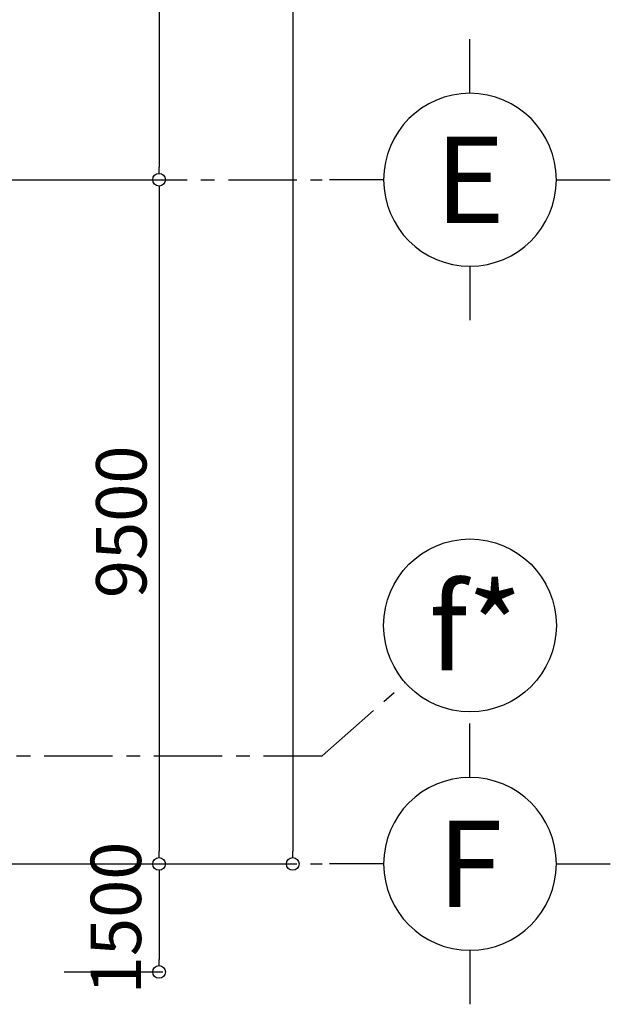
# Model space of a CAD drawing. Units: millimetres. Extents: x -20050 to 115459, y 264023 to 402275.
# Drawn here: x 107254 to 115459, y 267283 to 280954 of the extents above; entities that cross this region are included whole.
import ezdxf
from ezdxf.enums import TextEntityAlignment as Align

# ---------------------------------------------------------------- set-up
doc = ezdxf.new("R2010")
doc.units = ezdxf.units.MM
doc.header["$LTSCALE"] = 0.3
doc.header["$MEASUREMENT"] = 0
doc.linetypes.add('CENTERX2', pattern=[101.60000000000001, 63.5, -12.7, 12.7, -12.7])
doc.layers.get('0').update_dxf_attribs({"color": 8})
doc.layers.get('DEFPOINTS').update_dxf_attribs({"color": 8})
for name, color, linetype in [('02', 8, 'Continuous'), ('DIM', 8, 'Continuous'), ('TEXTMB', 8, 'Continuous'), ('truc', 8, 'CENTERX2')]:
    doc.layers.add(name, color=color, linetype=linetype)
doc.styles.add('dim', font='vn-abc.shx', dxfattribs={"width": 0.65})
doc.styles.add('DIMVNT', font='romans.shx', dxfattribs={"width": 0.65})
doc.styles.add('Khung ban ve - dam', font='VHARIALN.TTF', dxfattribs={"width": 0.65})
doc.dimstyles.new('1-350', dxfattribs={"dimscale": 3.5, "dimtxt": 200, "dimasz": 50, "dimexe": 15, "dimexo": 10, "dimgap": 50, "dimtad": 1, "dimdec": 0, "dimzin": 0, "dimdsep": 46, "dimtxsty": 'DIMVNT', "dimblk": 'DOTBLANK', "dimcen": 0.09, "dimclrd": 1, "dimclre": 1, "dimclrt": 3, "dimadec": 0, "dimazin": 0, "dimtfac": 1, "dimtdec": 0, "dimtofl": 0, "dimtmove": 2, "dimatfit": 3, "dimldrblk": 'DOTBLANK', "dimfxl": 1, "dimtolj": 1, "dimtzin": 0, "dimarcsym": 0})

# ---------------------------------------------------------------- blocks, each defined once
blk = doc.blocks.new('GRID')
at = {"color": 8}
for p, q in [((0, 299.9999999999545), (0, 487.4999999999545)), ((-299.9999999999563, 0), (-487.4999999999563, 0)), ((299.9999999999527, 0), (487.4999999999527, 0)), ((0, -299.9999999999563), (0, -487.4999999999563))]:
    blk.add_line(p, q, dxfattribs=at)
blk.add_circle((0, 0), 300.0000000000001, dxfattribs=at)
blk = doc.blocks.new('AXIS1')
at = {"color": 8}
blk.add_blockref('GRID', (0, 779.9999999999272), dxfattribs=at)
at = {"color": 8, "style": 'Khung ban ve - dam'}
blk.add_attdef('A', text='', height=300, dxfattribs=at).set_placement((0, 779.9999999999272), align=Align.MIDDLE_CENTER)
blk = doc.blocks.new('_DotBlank')
at = {"color": 8, "linetype": 'ByBlock', "lineweight": -2}
blk.add_line((-0.5, 0), (-1, 0), dxfattribs=at)
blk.add_circle((0, 0), 0.5, dxfattribs=at)
blk = doc.blocks.new('*D135')
at = {"layer": 'DEFPOINTS', "color": 8, "transparency": 16777216}
for p in [(107797.7024116028, 286731.9421608556, -9.357609106356267e-05), (107797.7024116027, 278731.9421608556, -9.35760910635644e-05), (109190.1898177087, 278731.9421608556)]:
    blk.add_point(p, dxfattribs=at)
at = {"layer": 'DIM', "color": 8, "lineweight": -2, "transparency": 16777216}
for p, q in [((107832.7024116028, 286731.9421608556), (109242.6898177087, 286731.9421608556)), ((109190.1898177087, 286556.9421608556), (109190.1898177087, 278906.9421608556)), ((107832.7024116027, 278731.9421608556), (109242.6898177087, 278731.9421608556))]:
    blk.add_line(p, q, dxfattribs=at)
at = {"layer": 'DIM', "color": 8, "lineweight": -2, "transparency": 16777216, "xscale": 175, "yscale": 175, "zscale": 175}
for p, rotation in [((109190.1898177087, 286731.9421608556), 90), ((109190.1898177087, 278731.9421608556), 270)]:
    blk.add_blockref('_DotBlank', p, dxfattribs=dict(at, rotation=rotation))
at = {"layer": 'DIM', "color": 8, "transparency": 16777216, "insert": (108665.1898177086, 282731.9421608556), "char_height": 700, "attachment_point": 5, "rotation": 90, "style": 'DIMVNT'}
blk.add_mtext('\\A1;8000', dxfattribs=at)
blk = doc.blocks.new('*D136')
at = {"layer": 'DEFPOINTS', "color": 8, "transparency": 16777216}
for p in [(107797.7024116027, 278731.9421608556, -9.35760910635644e-05), (107797.7024116032, 269232.1997687254), (109190.1898177087, 269232.1997687254)]:
    blk.add_point(p, dxfattribs=at)
at = {"layer": 'DIM', "color": 8, "lineweight": -2, "transparency": 16777216}
for p, q in [((107832.7024116027, 278731.9421608556), (109242.6898177087, 278731.9421608556)), ((109190.1898177087, 278556.9421608556), (109190.1898177087, 269407.1997687254)), ((107832.7024116032, 269232.1997687254), (109242.6898177087, 269232.1997687254))]:
    blk.add_line(p, q, dxfattribs=at)
at = {"layer": 'DIM', "color": 8, "lineweight": -2, "transparency": 16777216, "xscale": 175, "yscale": 175, "zscale": 175}
for p, rotation in [((109190.1898177087, 278731.9421608556), 90), ((109190.1898177087, 269232.1997687254), 270)]:
    blk.add_blockref('_DotBlank', p, dxfattribs=dict(at, rotation=rotation))
at = {"layer": 'DIM', "color": 8, "transparency": 16777216, "insert": (108665.1898177086, 273982.0709647905), "char_height": 700, "attachment_point": 5, "rotation": 90, "style": 'DIMVNT'}
blk.add_mtext('\\A1;9500', dxfattribs=at)
blk = doc.blocks.new('*D137')
at = {"layer": 'DEFPOINTS', "color": 8, "transparency": 16777216}
for p in [(107797.7024116032, 312232.1997688416), (107797.7024116032, 269232.1997687254), (111047.5944805222, 269232.1997687254)]:
    blk.add_point(p, dxfattribs=at)
at = {"layer": 'DIM', "color": 8, "lineweight": -2, "transparency": 16777216}
for p, q in [((107832.7024116032, 312232.1997688416), (111100.0944805222, 312232.1997688416)), ((111047.5944805222, 312057.1997688416), (111047.5944805222, 269407.1997687254)), ((107832.7024116032, 269232.1997687254), (111100.0944805222, 269232.1997687254))]:
    blk.add_line(p, q, dxfattribs=at)
at = {"layer": 'DIM', "color": 8, "lineweight": -2, "transparency": 16777216, "xscale": 175, "yscale": 175, "zscale": 175}
for p, rotation in [((111047.5944805222, 312232.1997688416), 90), ((111047.5944805222, 269232.1997687254), 270)]:
    blk.add_blockref('_DotBlank', p, dxfattribs=dict(at, rotation=rotation))
at = {"layer": 'DIM', "color": 8, "transparency": 16777216, "insert": (110522.5944805222, 290732.1997687835), "char_height": 700, "attachment_point": 5, "rotation": 90, "style": 'DIMVNT'}
blk.add_mtext('\\A1;43000', dxfattribs=at)
blk = doc.blocks.new('*D138')
at = {"layer": 'DEFPOINTS', "color": 8, "transparency": 16777216}
for p in [(107837.7024116032, 269232.1997687254, 0.003211981738429053), (107837.7024116032, 267732.1997569675, 0.003211981738429053), (109190.1898177087, 267732.1997569675)]:
    blk.add_point(p, dxfattribs=at)
at = {"layer": 'DIM', "color": 8, "lineweight": -2, "transparency": 16777216}
for p, q in [((107872.7024116032, 269232.1997687254), (109242.6898177087, 269232.1997687254)), ((109190.1898177087, 269057.1997687254), (109190.1898177087, 267907.1997569675)), ((107872.7024116032, 267732.1997569675), (109242.6898177087, 267732.1997569675))]:
    blk.add_line(p, q, dxfattribs=at)
at = {"layer": 'DIM', "color": 8, "lineweight": -2, "transparency": 16777216, "xscale": 175, "yscale": 175, "zscale": 175}
for p, rotation in [((109190.1898177087, 269232.1997687254), 90), ((109190.1898177087, 267732.1997569675), 270)]:
    blk.add_blockref('_DotBlank', p, dxfattribs=dict(at, rotation=rotation))
at = {"layer": 'DIM', "color": 8, "transparency": 16777216, "insert": (108590.1898177086, 268482.1997628463), "char_height": 700, "attachment_point": 5, "rotation": 90, "style": 'DIMVNT'}
blk.add_mtext('\\A1;1500', dxfattribs=at)

msp = doc.modelspace()

# ---------------------------------------------------------------- linework, layer by layer
at = {"color": 8}
msp.add_circle((113509.2268443315, 272544.0922653301, 0.00317738016627211), 1200, dxfattribs=at)
at = {"layer": 'truc', "color": 8, "ltscale": 50}
msp.add_line((111455.402841364, 270731.9421608556), (112609.4110838345, 271750.158012913), dxfattribs=at)
for points in [[(-16339.22941052937, 278731.9421608556), (111455.402841364, 278731.9421608556)], [(87780.38452907372, 270731.9421608556), (111455.402841364, 270731.9421608556)], [(-16339.22941052937, 269231.9421608556), (111455.402841364, 269231.9421608556)]]:
    msp.add_lwpolyline(points, dxfattribs=at)

# ---------------------------------------------------------------- block references
at = {"layer": 'TEXTMB', "color": 8}
ref = msp.add_blockref('AXIS1', (113509.226844186, 281852.4573767112, 0.00317738016627211), dxfattribs=dict(at, xscale=-4, yscale=4, zscale=4, rotation=180))
ref.add_attrib('A', 'E', dxfattribs={"layer": '0', "color": 8, "height": 1200, "style": 'Khung ban ve - dam'}).set_placement((113509.226844186, 278732.4573767115, 0.00317738016627211), align=Align.MIDDLE_CENTER)
ref = msp.add_blockref('AXIS1', (113509.2268640637, 272352.7149728231, 0.00317738016627211), dxfattribs=dict(at, xscale=-4, yscale=4, zscale=4, rotation=180))
ref.add_attrib('A', 'F', dxfattribs={"layer": '0', "color": 8, "height": 1200, "style": 'Khung ban ve - dam'}).set_placement((113509.2268640637, 269232.7149728234, 0.00317738016627211), align=Align.MIDDLE_CENTER)

# ---------------------------------------------------------------- texts
at = {"layer": '02', "color": 8, "insert": (112940.8460171981, 271917.8985409099, -3.460157215694247e-05), "char_height": 1200, "width": 3082.291181520792, "attachment_point": 7, "style": 'dim'}
msp.add_mtext('{\\f.VnArialH|b0|i0|c0|p34;\\W1;f*}', dxfattribs=at)

# ---------------------------------------------------------------- dimensions: what is measured, and where the dimension line sits
at = {"layer": 'DIM', "color": 8}
for base, p1, p2, picture, middle in [((111047.5944805222, 269232.1997687254, -3.460157215694291e-05), (107797.7024116032, 312232.1997688416, -3.460157215694291e-05), (107797.7024116032, 269232.1997687254, -3.460157215694291e-05), '*D137', (110522.5944805222, 290732.1997687835, -3.460157215694291e-05)), ((109190.1898177087, 278731.9421608556, 0.00317738016627211), (107797.7024116028, 286731.9421608556, 0.003083804075208547), (107797.7024116027, 278731.9421608556, 0.003083804075208545), '*D135', (108665.1898177086, 282731.9421608556, 0.00317738016627211)), ((109190.1898177087, 269232.1997687254, 0.00317738016627211), (107797.7024116027, 278731.9421608556, 0.003083804075208545), (107797.7024116032, 269232.1997687254, 0.00317738016627211), '*D136', (108665.1898177086, 273982.0709647905, 0.00317738016627211))]:
    dim = msp.add_linear_dim(base=base, p1=p1, p2=p2, angle=270, dimstyle='1-350', override={"dimclrd": 8, "dimclre": 8, "dimclrt": 8}, dxfattribs=at)
    dim.commit()
    dim.dimension.update_dxf_attribs({"geometry": picture, "text_midpoint": middle})
dim = msp.add_linear_dim(base=(109190.1898177087, 267732.1997569675, -3.460157215694291e-05), p1=(107837.7024116032, 269232.1997687254, 0.00317738016627211), p2=(107837.7024116032, 267732.1997569675, 0.00317738016627211), angle=90, dimstyle='1-350', override={"dimclrd": 8, "dimclre": 8, "dimclrt": 8}, dxfattribs=at)
dim.commit()
dim.dimension.update_dxf_attribs({"geometry": '*D138', "text_midpoint": (108590.1898177086, 268482.1997628463, -3.460157215694291e-05), "dimtype": 160})

doc.saveas('drawing.dxf')
